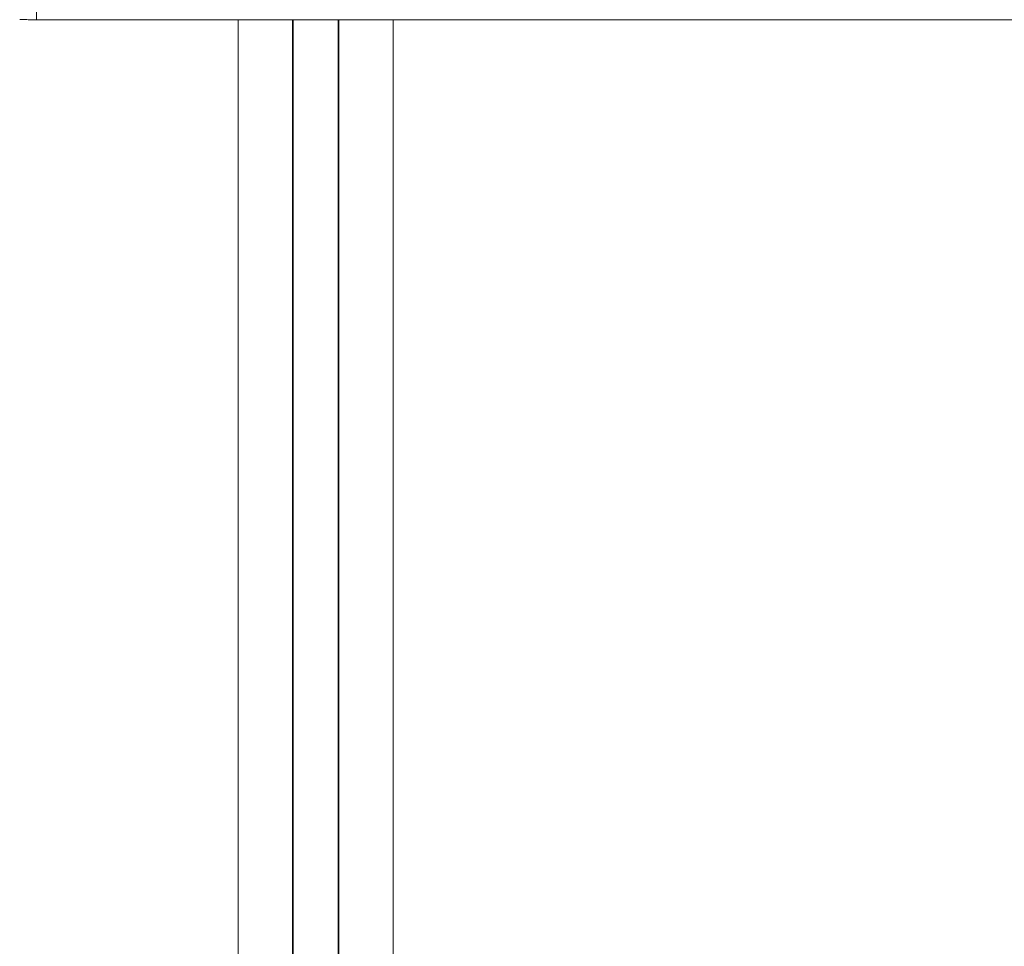
# Model space of a CAD drawing. Units: millimetres. Extents: x -7990 to -565, y 32 to 5282.
# Drawn here: x -7250 to -6918, y 3744 to 4056 of the extents above; entities that cross this region are included whole.
import ezdxf

# ---------------------------------------------------------------- set-up
doc = ezdxf.new("R2010")
doc.units = ezdxf.units.MM
doc.layers.get('0').update_dxf_attribs({"lineweight": 15})

msp = doc.modelspace()

# ---------------------------------------------------------------- linework, layer by layer
at = {"color": 7, "linetype": 'Continuous', "lineweight": 15}
for p, q in [((-7244.094, 4055.865), (-7244.094, 4108.065)), ((-7244.094, 4055.865), (-7244.094, 4108.065)), ((-7157.844, 4055.865), (-7157.844, 3633.065)), ((-7157.644, 4055.865), (-7157.644, 3633.065)), ((-7142.544, 4055.865), (-7142.544, 3633.065)), ((-7142.344, 4055.865), (-7142.344, 3633.065))]:
    msp.add_line(p, q, dxfattribs=at)
for p, q in [((-7176.194, 4015.865), (-7176.194, 4055.865)), ((-7123.994, 4015.865), (-7123.994, 4055.865))]:
    msp.add_line(p, q)
for points in [[(-7249.705, 4056.012), (-7244.094, 4055.865)], [(-7244.094, 4055.865), (-2556.094, 4055.865)], [(-7176.194, 4015.865), (-7176.194, 3633.065)], [(-7123.994, 3633.065), (-7123.994, 4015.865)]]:
    msp.add_open_spline(points, degree=1, dxfattribs=at)

doc.saveas('drawing.dxf')
